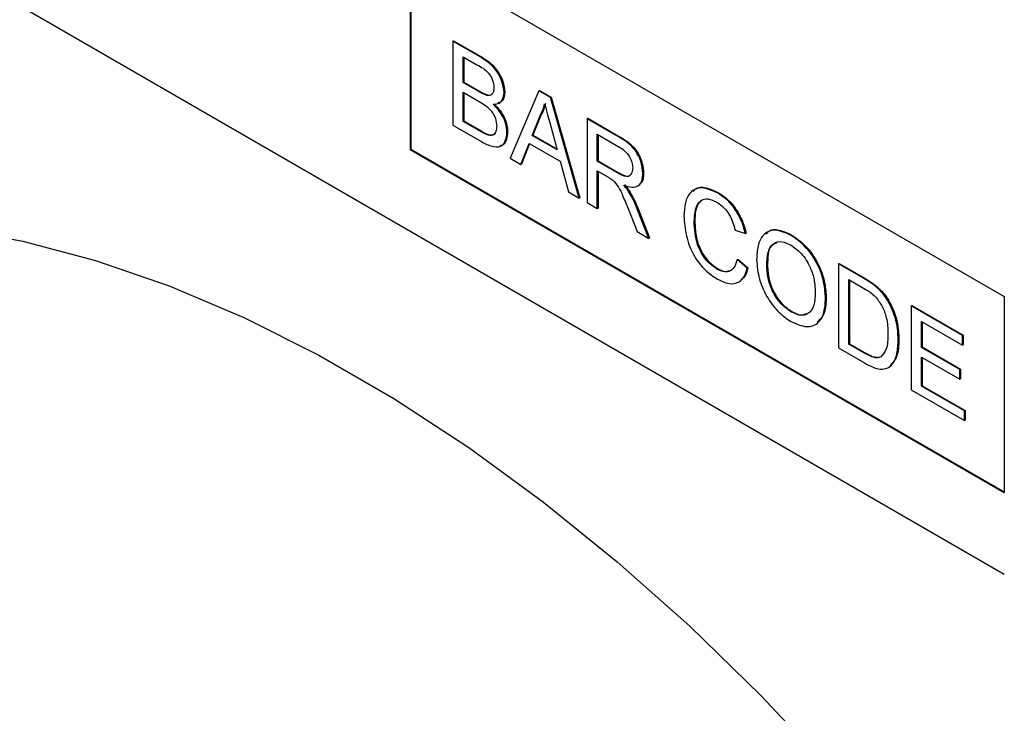
# Model space of a CAD drawing. Units: millimetres. Extents: x 30 to 840, y 0 to 584.
# Drawn here: x 161 to 210, y 287 to 321 of the extents above; entities that cross this region are included whole.
import ezdxf

# ---------------------------------------------------------------- set-up
doc = ezdxf.new("R2010")
doc.units = ezdxf.units.MM
doc.header["$LTSCALE"] = 2
doc.linetypes.add('SLD-Durchgehend', pattern=[0])
doc.layers.add('133549', color=7, linetype='Continuous')
doc.layers.add('TANGENT_EDGES', color=4, linetype='Continuous')

# ---------------------------------------------------------------- blocks, each defined once
blk = doc.blocks.new('1035923-M_F_ISOMETRIC VIEW')
at = {"layer": '133549', "linetype": 'SLD-Durchgehend', "lineweight": 25}
for p, q in [((2103.809, 293.486), (2038.755, 331.041)), ((2074.11, 324.512), (2103.809, 307.367)), ((2074.11, 324.512), (2074.11, 314.713)), ((2074.145, 324.491), (2074.145, 314.734)), ((2076.247, 320.124), (2076.282, 320.144)), ((2076.247, 320.124), (2076.247, 315.93)), ((2077.607, 319.339), (2076.247, 320.124)), ((2076.282, 320.144), (2077.642, 319.359)), ((2076.759, 319.344), (2077.451, 318.945)), ((2076.759, 318.054), (2076.759, 319.344)), ((2076.794, 319.324), (2076.794, 318.074)), ((2076.759, 318.054), (2076.794, 318.074)), ((2077.508, 317.621), (2076.759, 318.054)), ((2076.794, 318.074), (2077.543, 317.642)), ((2076.759, 317.57), (2077.559, 317.108)), ((2076.759, 316.118), (2076.759, 317.57)), ((2076.794, 317.549), (2076.794, 316.138)), ((2077.944, 317.419), (2077.98, 317.439)), ((2078.808, 317.558), (2078.843, 317.578)), ((2080.545, 317.643), (2079.103, 314.281)), ((2080.545, 317.643), (2080.58, 317.663)), ((2081.122, 317.309), (2080.545, 317.643)), ((2080.58, 317.663), (2081.158, 317.33)), ((2081.122, 317.309), (2081.158, 317.33)), ((2082.565, 312.282), (2081.122, 317.309)), ((2081.158, 317.33), (2082.6, 312.303)), ((2076.759, 316.118), (2076.794, 316.138)), ((2077.618, 315.622), (2076.759, 316.118)), ((2076.794, 316.138), (2077.654, 315.642)), ((2080.214, 315.414), (2080.585, 316.361)), ((2080.621, 316.381), (2080.249, 315.434)), ((2080.585, 316.361), (2080.621, 316.381)), ((2081.101, 316.004), (2081.453, 314.698)), ((2082.952, 316.253), (2082.988, 316.273)), ((2082.952, 316.253), (2082.952, 312.059)), ((2084.528, 315.343), (2082.952, 316.253)), ((2082.988, 316.273), (2084.564, 315.363)), ((2076.247, 315.93), (2077.61, 315.142)), ((2077.929, 315.463), (2077.964, 315.483)), ((2078.948, 315.572), (2078.983, 315.592)), ((2083.465, 315.473), (2084.547, 314.848)), ((2083.465, 314.129), (2083.465, 315.473)), ((2079.646, 313.967), (2080.059, 315.019)), ((2080.082, 315.006), (2079.681, 313.988)), ((2080.059, 315.019), (2081.608, 314.125)), ((2080.214, 315.414), (2080.249, 315.434)), ((2081.453, 314.698), (2080.214, 315.414)), ((2080.249, 315.434), (2081.44, 314.747)), ((2083.5, 315.453), (2083.5, 314.149)), ((2074.145, 314.734), (2074.11, 314.713)), ((2074.11, 314.713), (2103.809, 297.569)), ((2074.145, 314.734), (2103.809, 297.61)), ((2079.103, 314.281), (2079.646, 313.967)), ((2081.608, 314.125), (2082.021, 312.596)), ((2083.465, 314.129), (2083.5, 314.149)), ((2084.437, 313.567), (2083.465, 314.129)), ((2083.5, 314.149), (2084.473, 313.588)), ((2079.646, 313.967), (2079.681, 313.988)), ((2083.465, 313.645), (2083.989, 313.342)), ((2083.465, 311.763), (2083.465, 313.645)), ((2083.5, 313.624), (2083.5, 311.783)), ((2085.746, 313.509), (2085.782, 313.529)), ((2082.021, 312.596), (2082.565, 312.282)), ((2085.065, 312.568), (2085.101, 312.588)), ((2089.469, 312.545), (2089.504, 312.565)), ((2082.565, 312.282), (2082.6, 312.303)), ((2082.952, 312.059), (2083.465, 311.763)), ((2083.465, 311.763), (2083.5, 311.783)), ((2085.004, 311.76), (2085.457, 310.613)), ((2086.044, 310.274), (2085.448, 311.776)), ((2085.483, 311.796), (2086.079, 310.294)), ((2088.307, 311.098), (2088.343, 311.118)), ((2085.457, 310.613), (2086.044, 310.274)), ((2090.356, 310.686), (2090.869, 310.517)), ((2086.044, 310.274), (2086.079, 310.294)), ((2090.869, 310.517), (2090.904, 310.538)), ((2093.152, 310.418), (2093.188, 310.439)), ((2090.449, 309.211), (2090.485, 309.231)), ((2090.962, 308.777), (2090.449, 309.211)), ((2090.485, 309.231), (2090.997, 308.798)), ((2089.431, 308.749), (2089.466, 308.769)), ((2090.962, 308.777), (2090.997, 308.798)), ((2091.94, 308.905), (2091.975, 308.926)), ((2095.525, 308.995), (2095.561, 309.015)), ((2095.525, 308.995), (2095.525, 304.8)), ((2096.767, 308.278), (2095.525, 308.995)), ((2095.561, 309.015), (2096.803, 308.298)), ((2096.037, 308.215), (2096.774, 307.79)), ((2096.037, 304.989), (2096.037, 308.215)), ((2096.073, 308.195), (2096.073, 305.009)), ((2097.409, 307.847), (2097.444, 307.867)), ((2094.873, 307.267), (2094.909, 307.288)), ((2097.937, 307.242), (2097.972, 307.262)), ((2103.809, 307.367), (2103.809, 297.569)), ((2093.148, 306.603), (2093.183, 306.623)), ((2099.157, 306.898), (2099.193, 306.918)), ((2099.157, 306.898), (2099.157, 302.704)), ((2101.718, 305.419), (2099.157, 306.898)), ((2099.193, 306.918), (2101.754, 305.44)), ((2099.67, 306.118), (2101.718, 304.935)), ((2099.67, 304.828), (2099.67, 306.118)), ((2099.705, 306.098), (2099.705, 304.848)), ((2098.505, 305.2), (2098.541, 305.22)), ((2101.718, 305.419), (2101.754, 305.44)), ((2101.718, 304.935), (2101.718, 305.419)), ((2101.754, 305.44), (2101.754, 304.956)), ((2095.525, 304.8), (2096.826, 304.049)), ((2096.037, 304.989), (2096.073, 305.009)), ((2096.786, 304.556), (2096.037, 304.989)), ((2096.073, 305.009), (2096.821, 304.577)), ((2099.67, 304.828), (2099.705, 304.848)), ((2101.579, 303.725), (2099.67, 304.828)), ((2099.705, 304.848), (2101.614, 303.746)), ((2101.718, 304.935), (2101.754, 304.956)), ((2099.67, 304.344), (2101.579, 303.242)), ((2099.67, 302.892), (2099.67, 304.344)), ((2099.705, 304.323), (2099.705, 302.912)), ((2101.579, 303.725), (2101.614, 303.746)), ((2101.579, 303.242), (2101.579, 303.725)), ((2101.614, 303.746), (2101.614, 303.262)), ((2101.579, 303.242), (2101.614, 303.262)), ((2099.157, 302.704), (2101.812, 301.171)), ((2099.67, 302.892), (2099.705, 302.912)), ((2101.812, 301.655), (2099.67, 302.892)), ((2099.705, 302.912), (2101.847, 301.676)), ((2101.812, 301.655), (2101.847, 301.676)), ((2101.812, 301.171), (2101.812, 301.655)), ((2101.847, 301.676), (2101.847, 301.192)), ((2101.812, 301.171), (2101.847, 301.192))]:
    blk.add_line(p, q, dxfattribs=at)
at = {"layer": '133549', "linetype": 'SLD-Durchgehend', "lineweight": 25, "flags": 128}
blk.add_lwpolyline([(2020.958, 297.244), (2022.809, 299.952), (2024.871, 302.389), (2027.136, 304.543), (2029.594, 306.407), (2032.233, 307.971), (2035.044, 309.229), (2038.013, 310.175), (2041.127, 310.805), (2044.373, 311.117), (2047.737, 311.109), (2051.203, 310.781), (2054.758, 310.134), (2058.386, 309.172), (2062.07, 307.899), (2065.795, 306.319), (2069.544, 304.441), (2073.302, 302.272), (2077.051, 299.821), (2080.776, 297.1), (2084.46, 294.12), (2088.088, 290.894), (2091.643, 287.436), (2095.11, 283.761), (2098.473, 279.885), (2101.719, 275.826), (2104.834, 271.6), (2107.802, 267.226), (2110.613, 262.723), (2113.253, 258.111), (2115.71, 253.41), (2117.975, 248.641), (2120.038, 243.823), (2121.888, 238.978)], dxfattribs=at)
at = {"layer": '133549', "linetype": 'SLD-Durchgehend', "lineweight": 25}
for points, knots in [([(2077.451, 318.945), (2077.655, 318.836), (2077.911, 318.699), (2078.157, 318.359), (2078.269, 318.103), (2078.285, 317.922), (2078.296, 317.802)], [0, 0, 0, 0, 0.499756, 0.624981, 0.750488, 1, 1, 1, 1]), ([(2078.808, 317.558), (2078.782, 317.758), (2078.73, 318.157), (2078.287, 318.906), (2077.865, 319.175), (2077.607, 319.339)], [0, 0, 0, 0, 0.2799665, 0.5596327, 1, 1, 1, 1]), ([(2077.642, 319.359), (2077.803, 319.26), (2078.124, 319.062), (2078.544, 318.589), (2078.793, 318.043), (2078.827, 317.733), (2078.843, 317.578)], [0, 0, 0, 0, 0.281116, 0.560026, 0.780112, 1, 1, 1, 1]), ([(2077.944, 317.419), (2077.864, 317.448), (2077.719, 317.499), (2077.572, 317.584), (2077.508, 317.621)], [0, 0, 0, 0, 0.559459, 1, 1, 1, 1]), ([(2077.543, 317.642), (2077.625, 317.594), (2077.773, 317.509), (2077.916, 317.461), (2077.98, 317.439)], [0, 0, 0, 0, 0.560393, 1, 1, 1, 1]), ([(2078.296, 317.802), (2078.292, 317.732), (2078.285, 317.592), (2078.203, 317.456), (2078.082, 317.4), (2077.99, 317.413), (2077.944, 317.419)], [0, 0, 0, 0, 0.280244, 0.559695, 0.779758, 1, 1, 1, 1]), ([(2077.98, 317.439), (2078.04, 317.43), (2078.135, 317.414), (2078.195, 317.473), (2078.217, 317.494)], [0, 0, 0, 0, 0.630591, 1, 1, 1, 1]), ([(2078.263, 316.97), (2078.346, 316.974), (2078.511, 316.983), (2078.743, 317.146), (2078.783, 317.402), (2078.808, 317.558)], [0, 0, 0, 0, 0.281363, 0.56221, 1, 1, 1, 1]), ([(2078.843, 317.578), (2078.832, 317.477), (2078.811, 317.274), (2078.686, 317.075), (2078.55, 317.053), (2078.493, 317.045)], [0, 0, 0, 0, 0.369846, 0.739862, 1, 1, 1, 1]), ([(2077.559, 317.108), (2077.774, 316.982), (2078.043, 316.826), (2078.289, 316.46), (2078.407, 316.192), (2078.424, 316.002), (2078.435, 315.876)], [0, 0, 0, 0, 0.498846, 0.624454, 0.750198, 1, 1, 1, 1]), ([(2078.948, 315.572), (2078.937, 315.706), (2078.917, 315.976), (2078.695, 316.51), (2078.426, 316.796), (2078.263, 316.97)], [0, 0, 0, 0, 0.28088, 0.561474, 1, 1, 1, 1]), ([(2078.298, 316.991), (2078.404, 316.885), (2078.615, 316.675), (2078.838, 316.283), (2078.965, 315.907), (2078.977, 315.697), (2078.983, 315.592)], [0, 0, 0, 0, 0.280211, 0.55967, 0.779709, 1, 1, 1, 1]), ([(2080.585, 316.361), (2080.644, 316.467), (2080.747, 316.656), (2080.807, 316.889), (2080.834, 316.992)], [0, 0, 0, 0, 0.559975, 1, 1, 1, 1]), ([(2080.869, 317.012), (2080.834, 316.883), (2080.772, 316.651), (2080.667, 316.463), (2080.621, 316.381)], [0, 0, 0, 0, 0.559915, 1, 1, 1, 1]), ([(2080.834, 316.992), (2080.883, 316.808), (2080.973, 316.478), (2081.061, 316.149), (2081.101, 316.004)], [0, 0, 0, 0, 0.559998, 1, 1, 1, 1]), ([(2077.61, 315.142), (2077.79, 315.045), (2078.148, 314.851), (2078.631, 314.804), (2078.9, 315.112), (2078.932, 315.418), (2078.948, 315.572)], [0, 0, 0, 0, 0.281283, 0.560168, 0.779988, 1, 1, 1, 1]), ([(2077.929, 315.463), (2077.871, 315.489), (2077.768, 315.536), (2077.664, 315.595), (2077.618, 315.622)], [0, 0, 0, 0, 0.559832, 1, 1, 1, 1]), ([(2077.654, 315.642), (2077.712, 315.608), (2077.816, 315.548), (2077.919, 315.503), (2077.964, 315.483)], [0, 0, 0, 0, 0.560099, 1, 1, 1, 1]), ([(2078.435, 315.876), (2078.429, 315.786), (2078.415, 315.606), (2078.293, 315.443), (2078.116, 315.406), (2077.992, 315.444), (2077.929, 315.463)], [0, 0, 0, 0, 0.280033, 0.559559, 0.779331, 1, 1, 1, 1]), ([(2077.964, 315.483), (2078.043, 315.461), (2078.199, 315.418), (2078.339, 315.469), (2078.373, 315.539), (2078.374, 315.542)], [0, 0, 0, 0, 0.490638, 0.978542, 1, 1, 1, 1]), ([(2078.983, 315.592), (2078.971, 315.462), (2078.947, 315.201), (2078.802, 314.947), (2078.645, 314.911), (2078.586, 314.898)], [0, 0, 0, 0, 0.385534, 0.771138, 1, 1, 1, 1]), ([(2085.746, 313.509), (2085.726, 313.714), (2085.686, 314.122), (2085.247, 314.924), (2084.801, 315.184), (2084.528, 315.343)], [0, 0, 0, 0, 0.28058, 0.55933, 1, 1, 1, 1]), ([(2084.564, 315.363), (2084.731, 315.265), (2085.064, 315.069), (2085.511, 314.582), (2085.742, 314.006), (2085.768, 313.688), (2085.782, 313.529)], [0, 0, 0, 0, 0.281671, 0.559202, 0.779411, 1, 1, 1, 1]), ([(2084.547, 314.848), (2084.642, 314.789), (2084.831, 314.671), (2085.075, 314.385), (2085.214, 314.062), (2085.227, 313.882), (2085.234, 313.792)], [0, 0, 0, 0, 0.281111, 0.559739, 0.779685, 1, 1, 1, 1]), ([(2085.234, 313.792), (2085.227, 313.715), (2085.213, 313.56), (2085.109, 313.4), (2084.852, 313.332), (2084.609, 313.47), (2084.437, 313.567)], [0, 0, 0, 0, 0.18699, 0.373845, 0.560268, 1, 1, 1, 1]), ([(2084.473, 313.588), (2084.577, 313.531), (2084.785, 313.417), (2085.061, 313.353), (2085.142, 313.466), (2085.169, 313.504)], [0, 0, 0, 0, 0.40237, 0.800613, 1, 1, 1, 1]), ([(2084.783, 312.938), (2084.923, 312.888), (2085.201, 312.791), (2085.533, 312.871), (2085.719, 313.138), (2085.737, 313.385), (2085.746, 313.509)], [0, 0, 0, 0, 0.280721, 0.559709, 0.77969, 1, 1, 1, 1]), ([(2085.782, 313.529), (2085.774, 313.364), (2085.762, 313.123), (2085.621, 313.025), (2085.576, 312.993)], [0, 0, 0, 0, 0.683658, 1, 1, 1, 1]), ([(2083.989, 313.342), (2084.037, 313.315), (2084.121, 313.266), (2084.205, 313.204), (2084.242, 313.177)], [0, 0, 0, 0, 0.56011, 1, 1, 1, 1]), ([(2084.242, 313.177), (2084.342, 313.067), (2084.544, 312.846), (2084.767, 312.336), (2084.914, 311.978), (2085.004, 311.76)], [0, 0, 0, 0, 0.278201, 0.558672, 1, 1, 1, 1]), ([(2085.065, 312.568), (2085.016, 312.641), (2084.928, 312.772), (2084.827, 312.887), (2084.783, 312.938)], [0, 0, 0, 0, 0.5596687, 1, 1, 1, 1]), ([(2084.818, 312.958), (2084.875, 312.893), (2084.975, 312.778), (2085.062, 312.646), (2085.101, 312.588)], [0, 0, 0, 0, 0.5601201, 1, 1, 1, 1]), ([(2085.448, 311.776), (2085.386, 311.927), (2085.276, 312.197), (2085.13, 312.454), (2085.065, 312.568)], [0, 0, 0, 0, 0.560029, 1, 1, 1, 1]), ([(2085.101, 312.588), (2085.182, 312.443), (2085.327, 312.184), (2085.435, 311.915), (2085.483, 311.796)], [0, 0, 0, 0, 0.559794, 1, 1, 1, 1]), ([(2089.469, 312.545), (2089.206, 312.661), (2088.683, 312.894), (2088.104, 312.647), (2087.832, 312.081), (2087.808, 311.621), (2087.795, 311.391)], [0, 0, 0, 0, 0.279748, 0.558427, 0.778969, 1, 1, 1, 1]), ([(2088.273, 312.621), (2088.304, 312.665), (2088.438, 312.855), (2088.9, 312.839), (2089.302, 312.656), (2089.504, 312.565)], [0, 0, 0, 0, 0.130478, 0.564905, 1, 1, 1, 1]), ([(2090.869, 310.517), (2090.807, 310.746), (2090.683, 311.204), (2090.312, 311.82), (2089.887, 312.275), (2089.608, 312.455), (2089.469, 312.545)], [0, 0, 0, 0, 0.280034, 0.559432, 0.779521, 1, 1, 1, 1]), ([(2089.504, 312.565), (2089.682, 312.447), (2090.037, 312.212), (2090.474, 311.656), (2090.765, 311.075), (2090.858, 310.717), (2090.904, 310.538)], [0, 0, 0, 0, 0.280081, 0.559449, 0.779549, 1, 1, 1, 1]), ([(2088.307, 311.098), (2088.32, 311.312), (2088.346, 311.737), (2088.572, 312.188), (2088.99, 312.294), (2089.292, 312.148), (2089.444, 312.075)], [0, 0, 0, 0, 0.2811584, 0.560247, 0.7798038, 1, 1, 1, 1]), ([(2088.638, 312.116), (2088.6, 312.087), (2088.365, 311.908), (2088.353, 311.478), (2088.343, 311.118)], [0, 0, 0, 0, 0.161578, 1, 1, 1, 1]), ([(2089.444, 312.075), (2089.564, 311.995), (2089.803, 311.836), (2090.176, 311.333), (2090.288, 310.932), (2090.356, 310.686)], [0, 0, 0, 0, 0.280694, 0.560413, 1, 1, 1, 1]), ([(2087.795, 311.391), (2087.818, 311.069), (2087.863, 310.428), (2088.234, 309.427), (2088.845, 308.644), (2089.267, 308.373), (2089.479, 308.237)], [0, 0, 0, 0, 0.28068, 0.559986, 0.77938, 1, 1, 1, 1]), ([(2089.431, 308.749), (2089.301, 308.839), (2089.041, 309.019), (2088.693, 309.454), (2088.356, 310.195), (2088.327, 310.725), (2088.307, 311.098)], [0, 0, 0, 0, 0.186965, 0.373837, 0.560523, 1, 1, 1, 1]), ([(2088.343, 311.118), (2088.353, 310.887), (2088.373, 310.426), (2088.585, 309.702), (2089.006, 309.096), (2089.313, 308.878), (2089.466, 308.769)], [0, 0, 0, 0, 0.281245, 0.560716, 0.780138, 1, 1, 1, 1]), ([(2093.152, 310.418), (2092.88, 310.541), (2092.335, 310.788), (2091.743, 310.513), (2091.461, 309.927), (2091.439, 309.448), (2091.427, 309.208)], [0, 0, 0, 0, 0.279561, 0.558626, 0.779012, 1, 1, 1, 1]), ([(2091.919, 310.49), (2091.95, 310.534), (2092.088, 310.729), (2092.558, 310.733), (2092.978, 310.537), (2093.188, 310.439)], [0, 0, 0, 0, 0.127598, 0.56335, 1, 1, 1, 1]), ([(2091.94, 308.905), (2091.947, 309.137), (2091.961, 309.6), (2092.223, 310.061), (2092.674, 310.152), (2092.995, 310.006), (2093.155, 309.933)], [0, 0, 0, 0, 0.281196, 0.559716, 0.779864, 1, 1, 1, 1]), ([(2094.873, 307.267), (2094.851, 307.589), (2094.807, 308.23), (2094.381, 309.219), (2093.781, 309.989), (2093.362, 310.275), (2093.152, 310.418)], [0, 0, 0, 0, 0.280402, 0.559503, 0.779637, 1, 1, 1, 1]), ([(2093.188, 310.439), (2093.455, 310.248), (2093.989, 309.867), (2094.577, 308.935), (2094.866, 308.038), (2094.894, 307.538), (2094.909, 307.288)], [0, 0, 0, 0, 0.279564, 0.558584, 0.779087, 1, 1, 1, 1]), ([(2092.442, 310.039), (2092.341, 310.002), (2091.987, 309.871), (2091.98, 309.32), (2091.975, 308.926)], [0, 0, 0, 0, 0.286345, 1, 1, 1, 1]), ([(2093.155, 309.933), (2093.354, 309.787), (2093.751, 309.495), (2094.158, 308.777), (2094.336, 308.12), (2094.353, 307.751), (2094.361, 307.567)], [0, 0, 0, 0, 0.279108, 0.557988, 0.778771, 1, 1, 1, 1]), ([(2090.449, 309.211), (2090.413, 309.076), (2090.34, 308.805), (2090.084, 308.598), (2089.76, 308.586), (2089.541, 308.695), (2089.431, 308.749)], [0, 0, 0, 0, 0.2804908, 0.5597659, 0.7797196, 1, 1, 1, 1]), ([(2091.427, 309.208), (2091.455, 308.89), (2091.511, 308.254), (2091.942, 307.288), (2092.533, 306.537), (2092.944, 306.258), (2093.15, 306.118)], [0, 0, 0, 0, 0.280155, 0.55943, 0.779617, 1, 1, 1, 1]), ([(2089.466, 308.769), (2089.61, 308.696), (2089.835, 308.58), (2090.005, 308.646), (2090.066, 308.67)], [0, 0, 0, 0, 0.6386143, 1, 1, 1, 1]), ([(2089.479, 308.237), (2089.674, 308.143), (2090.064, 307.956), (2090.532, 308.044), (2090.826, 308.349), (2090.916, 308.635), (2090.962, 308.777)], [0, 0, 0, 0, 0.27993, 0.559196, 0.779393, 1, 1, 1, 1]), ([(2090.997, 308.798), (2090.946, 308.604), (2090.877, 308.342), (2090.687, 308.239), (2090.638, 308.213)], [0, 0, 0, 0, 0.739882, 1, 1, 1, 1]), ([(2093.148, 306.603), (2092.954, 306.743), (2092.566, 307.025), (2092.158, 307.717), (2091.964, 308.364), (2091.948, 308.725), (2091.94, 308.905)], [0, 0, 0, 0, 0.279186, 0.558445, 0.77893, 1, 1, 1, 1]), ([(2091.975, 308.926), (2091.987, 308.694), (2092.012, 308.232), (2092.305, 307.516), (2092.726, 306.937), (2093.031, 306.728), (2093.183, 306.623)], [0, 0, 0, 0, 0.280657, 0.559885, 0.779849, 1, 1, 1, 1]), ([(2097.409, 307.847), (2097.29, 307.937), (2097.077, 308.098), (2096.862, 308.223), (2096.767, 308.278)], [0, 0, 0, 0, 0.559733, 1, 1, 1, 1]), ([(2096.803, 308.298), (2096.923, 308.228), (2097.139, 308.103), (2097.351, 307.939), (2097.444, 307.867)], [0, 0, 0, 0, 0.560174, 1, 1, 1, 1]), ([(2096.774, 307.79), (2096.888, 307.724), (2097.091, 307.606), (2097.288, 307.433), (2097.374, 307.357)], [0, 0, 0, 0, 0.56051, 1, 1, 1, 1]), ([(2097.937, 307.242), (2097.847, 307.37), (2097.686, 307.6), (2097.494, 307.771), (2097.409, 307.847)], [0, 0, 0, 0, 0.559615, 1, 1, 1, 1]), ([(2097.444, 307.867), (2097.552, 307.769), (2097.744, 307.595), (2097.903, 307.364), (2097.972, 307.262)], [0, 0, 0, 0, 0.5598465, 1, 1, 1, 1]), ([(2094.361, 307.567), (2094.35, 307.343), (2094.329, 306.897), (2094.048, 306.485), (2093.617, 306.383), (2093.305, 306.529), (2093.148, 306.603)], [0, 0, 0, 0, 0.280839, 0.559975, 0.779861, 1, 1, 1, 1]), ([(2093.15, 306.118), (2093.417, 306.001), (2093.948, 305.767), (2094.541, 306.007), (2094.83, 306.569), (2094.859, 307.034), (2094.873, 307.267)], [0, 0, 0, 0, 0.279744, 0.558498, 0.779065, 1, 1, 1, 1]), ([(2094.909, 307.288), (2094.893, 306.982), (2094.867, 306.451), (2094.575, 306.195), (2094.451, 306.086)], [0, 0, 0, 0, 0.5754137, 1, 1, 1, 1]), ([(2097.374, 307.357), (2097.494, 307.198), (2097.736, 306.881), (2097.969, 306.2), (2097.984, 305.769), (2097.993, 305.505)], [0, 0, 0, 0, 0.278696, 0.558864, 1, 1, 1, 1]), ([(2098.505, 305.2), (2098.488, 305.573), (2098.457, 306.238), (2098.096, 306.936), (2097.937, 307.242)], [0, 0, 0, 0, 0.560981, 1, 1, 1, 1]), ([(2097.972, 307.262), (2098.079, 307.073), (2098.293, 306.694), (2098.5, 305.976), (2098.525, 305.507), (2098.541, 305.22)], [0, 0, 0, 0, 0.279769, 0.5599289, 1, 1, 1, 1]), ([(2093.183, 306.623), (2093.392, 306.517), (2093.672, 306.375), (2093.854, 306.497), (2093.901, 306.528)], [0, 0, 0, 0, 0.745918, 1, 1, 1, 1]), ([(2096.826, 304.049), (2097.097, 303.907), (2097.635, 303.625), (2098.227, 303.891), (2098.471, 304.496), (2098.494, 304.965), (2098.505, 305.2)], [0, 0, 0, 0, 0.280578, 0.557944, 0.778763, 1, 1, 1, 1]), ([(2097.993, 305.505), (2097.987, 305.234), (2097.976, 304.751), (2097.745, 304.478), (2097.644, 304.358)], [0, 0, 0, 0, 0.561257, 1, 1, 1, 1]), ([(2098.541, 305.22), (2098.53, 304.913), (2098.511, 304.357), (2098.227, 304.061), (2098.101, 303.929)], [0, 0, 0, 0, 0.553053, 1, 1, 1, 1]), ([(2097.644, 304.358), (2097.577, 304.334), (2097.443, 304.285), (2097.141, 304.362), (2096.921, 304.483), (2096.786, 304.556)], [0, 0, 0, 0, 0.279373, 0.559396, 1, 1, 1, 1]), ([(2096.821, 304.577), (2096.998, 304.475), (2097.312, 304.294), (2097.567, 304.353), (2097.679, 304.378)], [0, 0, 0, 0, 0.561861, 1, 1, 1, 1])]:
    blk.add_open_spline(points, degree=3, knots=knots, dxfattribs=at)
at = {"layer": 'TANGENT_EDGES', "linetype": 'SLD-Durchgehend', "lineweight": 18}
for p, q in [((2077.607, 319.339), (2077.642, 319.359)), ((2077.508, 317.621), (2077.543, 317.642)), ((2077.618, 315.622), (2077.654, 315.642)), ((2084.528, 315.343), (2084.564, 315.363)), ((2084.437, 313.567), (2084.473, 313.588)), ((2085.448, 311.776), (2085.483, 311.796)), ((2096.767, 308.278), (2096.803, 308.298)), ((2096.786, 304.556), (2096.821, 304.577))]:
    blk.add_line(p, q, dxfattribs=at)

msp = doc.modelspace()

# ---------------------------------------------------------------- block references
at = {"layer": '133549'}
msp.add_blockref('1035923-M_F_ISOMETRIC VIEW', (-1893.635, 0), dxfattribs=at)

doc.saveas('drawing.dxf')
